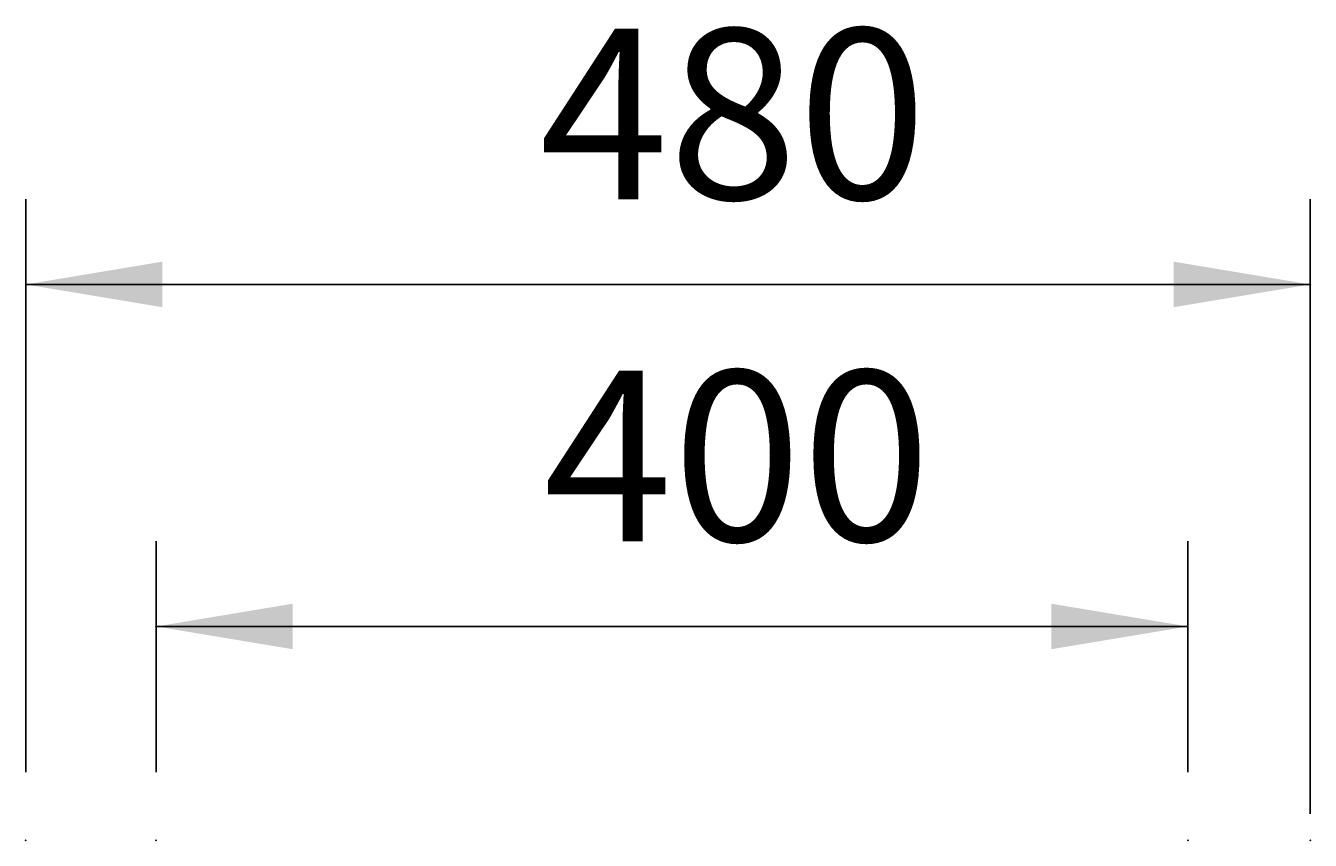
# Model space of a CAD drawing. Extents: x 769 to 4656, y 27 to 2759.
# Drawn here: x 1905 to 2394, y 1655 to 1966 of the extents above; entities that cross this region are included whole.
import ezdxf

# ---------------------------------------------------------------- set-up
doc = ezdxf.new("R2010")
doc.units = 0
doc.header["$LTSCALE"] = 5
doc.layers.add('DRAUFSICHT', color=7, linetype='CONTINUOUS')
doc.layers.add('LAYER01', color=7, linetype='CONTINUOUS')
doc.dimstyles.get("Standard").update_dxf_attribs({"dimtxt": 0.18, "dimasz": 0.18, "dimexe": 0.18, "dimexo": 0.0625, "dimgap": 0.09, "dimtad": 0, "dimtih": 1, "dimtoh": 1, "dimzin": 0, "dimcen": 0.09, "dimazin": 3, "dimtfac": 1, "dimtofl": 0, "dimtmove": 0, "dimatfit": 3})

# ---------------------------------------------------------------- blocks, each defined once
blk = doc.blocks.new('ABS11-G3')
at = {"layer": 'DRAUFSICHT', "color": 7, "linetype": 'CONTINUOUS'}
blk.add_lwpolyline([(2394.169758, 1832.081805), (2394.169758, 1665.081621)], dxfattribs=at)
blk = doc.blocks.new('ABS11-G2')
at = {"layer": 'LAYER01'}
blk.add_blockref('ABS11-G3', (0, 0), dxfattribs=at)
blk = doc.blocks.new('*D7')
at = {"layer": 'LAYER01', "color": 7}
for p, q in [((1954.439357, 1680.970883), (1954.439357, 1769.007084)), ((2347.541342, 1680.970883), (2347.541342, 1769.007084)), ((2347.541342, 1736.507084), (1954.439357, 1736.507084))]:
    blk.add_line(p, q, dxfattribs=at)
for p in [(1954.439357, 1736.507084), (1954.439357, 1654.970883), (2347.541342, 1654.970883)]:
    blk.add_point(p, dxfattribs=at)
for points in [[(2006.439357, 1745.173404), (1954.439357, 1736.507084), (2006.439357, 1727.840764)], [(2295.541342, 1745.173404), (2347.541342, 1736.507084), (2295.541342, 1727.840764)]]:
    blk.add_solid(points, dxfattribs=at)
at = {"layer": 'LAYER01', "color": 7, "linetype": 'CONTINUOUS'}
blk.add_text('400', height=65, dxfattribs=at).set_placement((2101.969596, 1769.007084))
blk = doc.blocks.new('*D8')
at = {"layer": 'LAYER01', "color": 7}
for p, q in [((1904.736309, 1680.970883), (1904.736309, 1899.398986)), ((2394.169758, 1680.970883), (2394.169758, 1899.398986)), ((1904.736309, 1866.898986), (2394.169758, 1866.898986))]:
    blk.add_line(p, q, dxfattribs=at)
for p in [(2394.169758, 1866.898986), (1904.736309, 1654.970883), (2394.169758, 1654.970883)]:
    blk.add_point(p, dxfattribs=at)
for points in [[(1956.736309, 1858.232666), (1904.736309, 1866.898986), (1956.736309, 1875.565306)], [(2342.169758, 1858.232666), (2394.169758, 1866.898986), (2342.169758, 1875.565306)]]:
    blk.add_solid(points, dxfattribs=at)
at = {"layer": 'LAYER01', "color": 7, "linetype": 'CONTINUOUS'}
blk.add_text('480', height=65, dxfattribs=at).set_placement((2100.432281, 1899.398986))

msp = doc.modelspace()

# ---------------------------------------------------------------- block references
at = {"layer": 'LAYER01'}
msp.add_blockref('ABS11-G2', (0, 0), dxfattribs=at)

# ---------------------------------------------------------------- dimensions: what is measured, and where the dimension line sits
at = {"layer": 'LAYER01', "color": 7}
for base, p1, p2, picture, middle in [((2394.169758, 1866.898986), (1904.736309, 1654.970883), (2394.169758, 1654.970883), '*D8', (2147.892458, 1931.898986)), ((1954.439357, 1736.507084), (2347.541342, 1654.970883), (1954.439357, 1654.970883), '*D7', (2149.429773, 1801.507084))]:
    dim = msp.add_linear_dim(base=base, p1=p1, p2=p2, dimstyle='Standard', dxfattribs=at)
    dim.commit()
    dim.dimension.update_dxf_attribs({"geometry": picture, "text_midpoint": middle})

doc.saveas('drawing.dxf')
